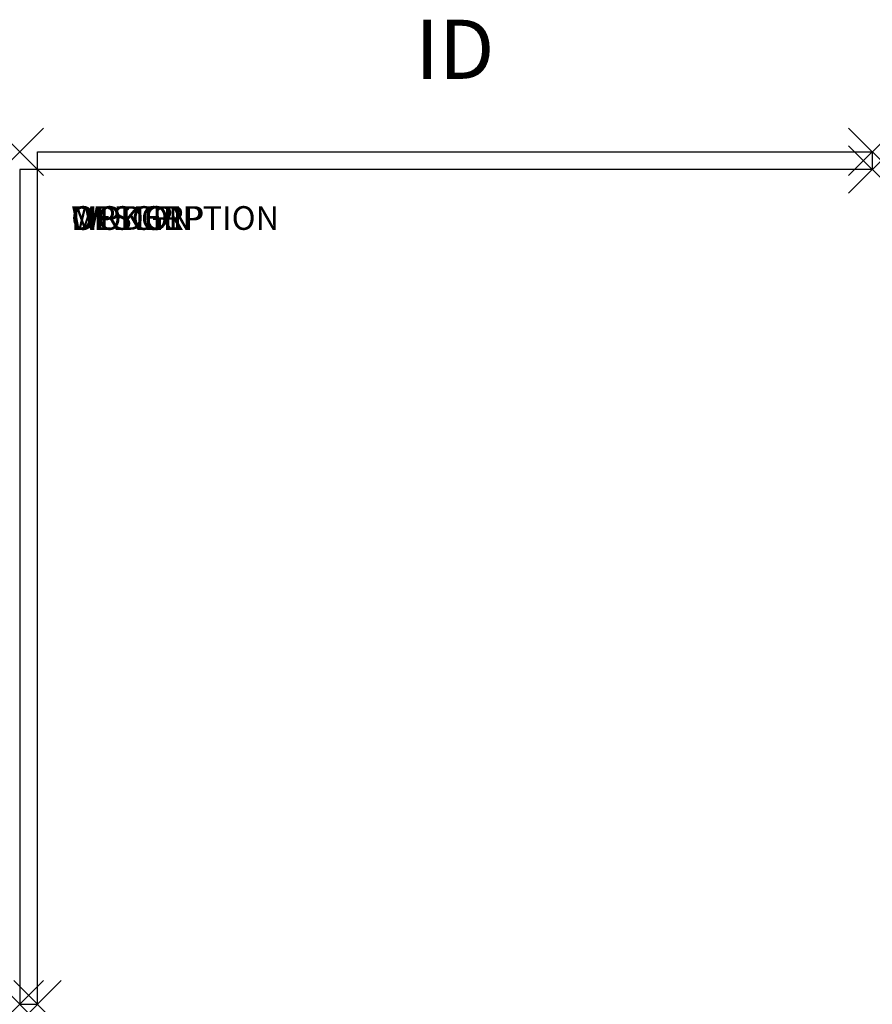
# Model space of a CAD drawing. Extents: x 0 to 36, y -36 to 5.6.
import ezdxf
from ezdxf.enums import TextEntityAlignment as Align

# ---------------------------------------------------------------- set-up
doc = ezdxf.new("R2010")
doc.units = 0
doc.header["$LTSCALE"] = 30
doc.header["$MEASUREMENT"] = 0
doc.header["$PDMODE"] = 3
doc.layers.add('AFUWA-P', color=2, linetype='Continuous')
doc.layers.add('AFUWA-P-TN', color=7, linetype='Continuous')
doc.styles.add('FURNITURE-TAGS', font='SIMPLEX.shx')

msp = doc.modelspace()

# ---------------------------------------------------------------- linework, layer by layer
at = {"layer": 'AFUWA-P'}
for p, q in [((0.75, 0), (36, 0)), ((0.75, -0.75), (0.75, 0)), ((36, 0), (36, -0.75)), ((0, -0.75), (0, -36)), ((0.75, -0.75), (0, -0.75)), ((36, -0.75), (0.75, -0.75)), ((0.75, -36), (0.75, -0.75)), ((0, -36), (0.75, -36))]:
    msp.add_line(p, q, dxfattribs=at)
for p in [(0, 0), (36, 0), (36, -0.75), (0, -36), (0.75, -36)]:
    msp.add_point(p, dxfattribs=at)

# ---------------------------------------------------------------- texts
at = {"layer": 'AFUWA-P', "color": 7, "flags": 9}
for tag, s in [('WRKGRP', ''), ('OPTION', ''), ('MODEL', 'TBL MODEL'), ('DESCRIPTION', 'TBL DESCR')]:
    msp.add_attdef(tag, (2.176, -3.3), s, height=1, dxfattribs=at)
at = {"layer": 'AFUWA-P-TN', "style": 'FURNITURE-TAGS', "flags": 8}
msp.add_attdef('ID', text='TBL ID', height=2.5, dxfattribs=at).set_placement((18.375, 4), align=Align.MIDDLE)

doc.saveas('drawing.dxf')
